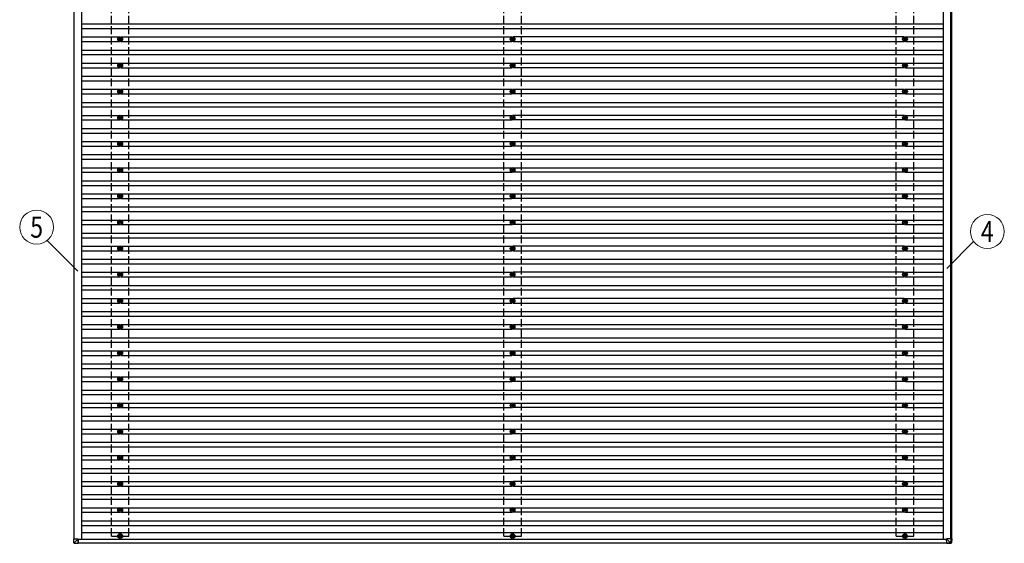
# Model space of a CAD drawing. Units: millimetres. Extents: x 0 to 37845, y 0 to 26730.
# Drawn here: x 13668 to 21195, y 7454 to 11458 of the extents above; entities that cross this region are included whole.
import ezdxf
from ezdxf.enums import TextEntityAlignment as Align

# ---------------------------------------------------------------- set-up
doc = ezdxf.new("R2010")
doc.units = ezdxf.units.MM
doc.linetypes.add('YHIDDEN_1', pattern=[4, 3, -1])
for name, color, linetype, lineweight in [('YKK_13', 4, 'Continuous', 30), ('YKK_A1', 4, 'Continuous', 30), ('YKK_D', 6, 'Continuous', 13)]:
    doc.layers.add(name, color=color, linetype=linetype, lineweight=lineweight)
doc.styles.add('text-b', font='extslim2.shx', dxfattribs={"width": 0.8, "bigfont": 'extfont2.shx'})

msp = doc.modelspace()

# ---------------------------------------------------------------- linework, layer by layer
at = {"layer": 'YKK_13'}
for p, q in [((14430.4, 11310.5), (14426, 11310.5)), ((14430.4, 11307), (14426, 11307)), ((14434.2, 11318.7), (14434.2, 11314.3)), ((14434.2, 11303.2), (14434.2, 11298.7)), ((14437.7, 11318.7), (14437.7, 11314.3)), ((14437.7, 11303.2), (14437.7, 11298.7)), ((14446, 11310.5), (14441.6, 11310.5)), ((14446, 11307), (14441.6, 11307)), ((17430.4, 11310.5), (17426, 11310.5)), ((17430.4, 11307), (17426, 11307)), ((17434.2, 11318.7), (17434.2, 11314.3)), ((17434.2, 11303.2), (17434.2, 11298.7)), ((17437.7, 11318.7), (17437.7, 11314.3)), ((17437.7, 11303.2), (17437.7, 11298.7)), ((17446, 11310.5), (17441.6, 11310.5)), ((17446, 11307), (17441.6, 11307)), ((20430.4, 11310.5), (20426, 11310.5)), ((20430.4, 11307), (20426, 11307)), ((20434.2, 11318.7), (20434.2, 11314.3)), ((20434.2, 11303.2), (20434.2, 11298.7)), ((20437.7, 11318.7), (20437.7, 11314.3)), ((20437.7, 11303.2), (20437.7, 11298.7)), ((20446, 11310.5), (20441.6, 11310.5)), ((20446, 11307), (20441.6, 11307)), ((14430.4, 11110.5), (14426, 11110.5)), ((14430.4, 11107), (14426, 11107)), ((14434.2, 11118.7), (14434.2, 11114.3)), ((14434.2, 11103.2), (14434.2, 11098.7)), ((14437.7, 11118.7), (14437.7, 11114.3)), ((14437.7, 11103.2), (14437.7, 11098.7)), ((14446, 11110.5), (14441.6, 11110.5)), ((14446, 11107), (14441.6, 11107)), ((17430.4, 11110.5), (17426, 11110.5)), ((17430.4, 11107), (17426, 11107)), ((17434.2, 11118.7), (17434.2, 11114.3)), ((17434.2, 11103.2), (17434.2, 11098.7)), ((17437.7, 11118.7), (17437.7, 11114.3)), ((17437.7, 11103.2), (17437.7, 11098.7)), ((17446, 11110.5), (17441.6, 11110.5)), ((17446, 11107), (17441.6, 11107)), ((20430.4, 11110.5), (20426, 11110.5)), ((20430.4, 11107), (20426, 11107)), ((20434.2, 11118.7), (20434.2, 11114.3)), ((20434.2, 11103.2), (20434.2, 11098.7)), ((20437.7, 11118.7), (20437.7, 11114.3)), ((20437.7, 11103.2), (20437.7, 11098.7)), ((20446, 11110.5), (20441.6, 11110.5)), ((20446, 11107), (20441.6, 11107)), ((14434.2, 10918.7), (14434.2, 10914.3)), ((14437.7, 10918.7), (14437.7, 10914.3)), ((17434.2, 10918.7), (17434.2, 10914.3)), ((17437.7, 10918.7), (17437.7, 10914.3)), ((20434.2, 10918.7), (20434.2, 10914.3)), ((20437.7, 10918.7), (20437.7, 10914.3)), ((14430.4, 10910.5), (14426, 10910.5)), ((14430.4, 10907), (14426, 10907)), ((14434.2, 10903.2), (14434.2, 10898.7)), ((14437.7, 10903.2), (14437.7, 10898.7)), ((14446, 10910.5), (14441.6, 10910.5)), ((14446, 10907), (14441.6, 10907)), ((17430.4, 10910.5), (17426, 10910.5)), ((17430.4, 10907), (17426, 10907)), ((17434.2, 10903.2), (17434.2, 10898.7)), ((17437.7, 10903.2), (17437.7, 10898.7)), ((17446, 10910.5), (17441.6, 10910.5)), ((17446, 10907), (17441.6, 10907)), ((20430.4, 10910.5), (20426, 10910.5)), ((20430.4, 10907), (20426, 10907)), ((20434.2, 10903.2), (20434.2, 10898.7)), ((20437.7, 10903.2), (20437.7, 10898.7)), ((20446, 10910.5), (20441.6, 10910.5)), ((20446, 10907), (20441.6, 10907)), ((14430.4, 10710.5), (14426, 10710.5)), ((14430.4, 10707), (14426, 10707)), ((14434.2, 10718.7), (14434.2, 10714.3)), ((14434.2, 10703.2), (14434.2, 10698.7)), ((14437.7, 10718.7), (14437.7, 10714.3)), ((14437.7, 10703.2), (14437.7, 10698.7)), ((14446, 10710.5), (14441.6, 10710.5)), ((14446, 10707), (14441.6, 10707)), ((17430.4, 10710.5), (17426, 10710.5)), ((17430.4, 10707), (17426, 10707)), ((17434.2, 10718.7), (17434.2, 10714.3)), ((17434.2, 10703.2), (17434.2, 10698.7)), ((17437.7, 10718.7), (17437.7, 10714.3)), ((17437.7, 10703.2), (17437.7, 10698.7)), ((17446, 10710.5), (17441.6, 10710.5)), ((17446, 10707), (17441.6, 10707)), ((20430.4, 10710.5), (20426, 10710.5)), ((20430.4, 10707), (20426, 10707)), ((20434.2, 10718.7), (20434.2, 10714.3)), ((20434.2, 10703.2), (20434.2, 10698.7)), ((20437.7, 10718.7), (20437.7, 10714.3)), ((20437.7, 10703.2), (20437.7, 10698.7)), ((20446, 10710.5), (20441.6, 10710.5)), ((20446, 10707), (20441.6, 10707)), ((14430.4, 10510.5), (14426, 10510.5)), ((14430.4, 10507), (14426, 10507)), ((14434.2, 10518.7), (14434.2, 10514.3)), ((14434.2, 10503.2), (14434.2, 10498.7)), ((14437.7, 10518.7), (14437.7, 10514.3)), ((14437.7, 10503.2), (14437.7, 10498.7)), ((14446, 10510.5), (14441.6, 10510.5)), ((14446, 10507), (14441.6, 10507)), ((17430.4, 10510.5), (17426, 10510.5)), ((17430.4, 10507), (17426, 10507)), ((17434.2, 10518.7), (17434.2, 10514.3)), ((17434.2, 10503.2), (17434.2, 10498.7)), ((17437.7, 10518.7), (17437.7, 10514.3)), ((17437.7, 10503.2), (17437.7, 10498.7)), ((17446, 10510.5), (17441.6, 10510.5)), ((17446, 10507), (17441.6, 10507)), ((20430.4, 10510.5), (20426, 10510.5)), ((20430.4, 10507), (20426, 10507)), ((20434.2, 10518.7), (20434.2, 10514.3)), ((20434.2, 10503.2), (20434.2, 10498.7)), ((20437.7, 10518.7), (20437.7, 10514.3)), ((20437.7, 10503.2), (20437.7, 10498.7)), ((20446, 10510.5), (20441.6, 10510.5)), ((20446, 10507), (20441.6, 10507)), ((14434.2, 10318.7), (14434.2, 10314.3)), ((14437.7, 10318.7), (14437.7, 10314.3)), ((17434.2, 10318.7), (17434.2, 10314.3)), ((17437.7, 10318.7), (17437.7, 10314.3)), ((20434.2, 10318.7), (20434.2, 10314.3)), ((20437.7, 10318.7), (20437.7, 10314.3)), ((14430.4, 10310.5), (14426, 10310.5)), ((14430.4, 10307), (14426, 10307)), ((14434.2, 10303.2), (14434.2, 10298.7)), ((14437.7, 10303.2), (14437.7, 10298.7)), ((14446, 10310.5), (14441.6, 10310.5)), ((14446, 10307), (14441.6, 10307)), ((17430.4, 10310.5), (17426, 10310.5)), ((17430.4, 10307), (17426, 10307)), ((17434.2, 10303.2), (17434.2, 10298.7)), ((17437.7, 10303.2), (17437.7, 10298.7)), ((17446, 10310.5), (17441.6, 10310.5)), ((17446, 10307), (17441.6, 10307)), ((20430.4, 10310.5), (20426, 10310.5)), ((20430.4, 10307), (20426, 10307)), ((20434.2, 10303.2), (20434.2, 10298.7)), ((20437.7, 10303.2), (20437.7, 10298.7)), ((20446, 10310.5), (20441.6, 10310.5)), ((20446, 10307), (20441.6, 10307)), ((14430.4, 10110.5), (14426, 10110.5)), ((14430.4, 10107), (14426, 10107)), ((14434.2, 10118.7), (14434.2, 10114.3)), ((14434.2, 10103.2), (14434.2, 10098.7)), ((14437.7, 10118.7), (14437.7, 10114.3)), ((14437.7, 10103.2), (14437.7, 10098.7)), ((14446, 10110.5), (14441.6, 10110.5)), ((14446, 10107), (14441.6, 10107)), ((17430.4, 10110.5), (17426, 10110.5)), ((17430.4, 10107), (17426, 10107)), ((17434.2, 10118.7), (17434.2, 10114.3)), ((17434.2, 10103.2), (17434.2, 10098.7)), ((17437.7, 10118.7), (17437.7, 10114.3)), ((17437.7, 10103.2), (17437.7, 10098.7)), ((17446, 10110.5), (17441.6, 10110.5)), ((17446, 10107), (17441.6, 10107)), ((20430.4, 10110.5), (20426, 10110.5)), ((20430.4, 10107), (20426, 10107)), ((20434.2, 10118.7), (20434.2, 10114.3)), ((20434.2, 10103.2), (20434.2, 10098.7)), ((20437.7, 10118.7), (20437.7, 10114.3)), ((20437.7, 10103.2), (20437.7, 10098.7)), ((20446, 10110.5), (20441.6, 10110.5)), ((20446, 10107), (20441.6, 10107)), ((14430.4, 9910.5), (14426, 9910.5)), ((14430.4, 9907), (14426, 9907)), ((14434.2, 9918.7), (14434.2, 9914.3)), ((14434.2, 9903.2), (14434.2, 9898.7)), ((14437.7, 9918.7), (14437.7, 9914.3)), ((14437.7, 9903.2), (14437.7, 9898.7)), ((14446, 9910.5), (14441.6, 9910.5)), ((14446, 9907), (14441.6, 9907)), ((17430.4, 9910.5), (17426, 9910.5)), ((17430.4, 9907), (17426, 9907)), ((17434.2, 9918.7), (17434.2, 9914.3)), ((17434.2, 9903.2), (17434.2, 9898.7)), ((17437.7, 9918.7), (17437.7, 9914.3)), ((17437.7, 9903.2), (17437.7, 9898.7)), ((17446, 9910.5), (17441.6, 9910.5)), ((17446, 9907), (17441.6, 9907)), ((20430.4, 9910.5), (20426, 9910.5)), ((20430.4, 9907), (20426, 9907)), ((20434.2, 9918.7), (20434.2, 9914.3)), ((20434.2, 9903.2), (20434.2, 9898.7)), ((20437.7, 9918.7), (20437.7, 9914.3)), ((20437.7, 9903.2), (20437.7, 9898.7)), ((20446, 9910.5), (20441.6, 9910.5)), ((20446, 9907), (20441.6, 9907)), ((14434.2, 9718.7), (14434.2, 9714.3)), ((14437.7, 9718.7), (14437.7, 9714.3)), ((17434.2, 9718.7), (17434.2, 9714.3)), ((17437.7, 9718.7), (17437.7, 9714.3)), ((20434.2, 9718.7), (20434.2, 9714.3)), ((20437.7, 9718.7), (20437.7, 9714.3)), ((14430.4, 9710.5), (14426, 9710.5)), ((14430.4, 9707), (14426, 9707)), ((14434.2, 9703.2), (14434.2, 9698.7)), ((14437.7, 9703.2), (14437.7, 9698.7)), ((14446, 9710.5), (14441.6, 9710.5)), ((14446, 9707), (14441.6, 9707)), ((17430.4, 9710.5), (17426, 9710.5)), ((17430.4, 9707), (17426, 9707)), ((17434.2, 9703.2), (17434.2, 9698.7)), ((17437.7, 9703.2), (17437.7, 9698.7)), ((17446, 9710.5), (17441.6, 9710.5)), ((17446, 9707), (17441.6, 9707)), ((20430.4, 9710.5), (20426, 9710.5)), ((20430.4, 9707), (20426, 9707)), ((20434.2, 9703.2), (20434.2, 9698.7)), ((20437.7, 9703.2), (20437.7, 9698.7)), ((20446, 9710.5), (20441.6, 9710.5)), ((20446, 9707), (20441.6, 9707)), ((14430.4, 9510.5), (14426, 9510.5)), ((14430.4, 9507), (14426, 9507)), ((14434.2, 9518.7), (14434.2, 9514.3)), ((14434.2, 9503.2), (14434.2, 9498.7)), ((14437.7, 9518.7), (14437.7, 9514.3)), ((14437.7, 9503.2), (14437.7, 9498.7)), ((14446, 9510.5), (14441.6, 9510.5)), ((14446, 9507), (14441.6, 9507)), ((17430.4, 9510.5), (17426, 9510.5)), ((17430.4, 9507), (17426, 9507)), ((17434.2, 9518.7), (17434.2, 9514.3)), ((17434.2, 9503.2), (17434.2, 9498.7)), ((17437.7, 9518.7), (17437.7, 9514.3)), ((17437.7, 9503.2), (17437.7, 9498.7)), ((17446, 9510.5), (17441.6, 9510.5)), ((17446, 9507), (17441.6, 9507)), ((20430.4, 9510.5), (20426, 9510.5)), ((20430.4, 9507), (20426, 9507)), ((20434.2, 9518.7), (20434.2, 9514.3)), ((20434.2, 9503.2), (20434.2, 9498.7)), ((20437.7, 9518.7), (20437.7, 9514.3)), ((20437.7, 9503.2), (20437.7, 9498.7)), ((20446, 9510.5), (20441.6, 9510.5)), ((20446, 9507), (20441.6, 9507)), ((14430.4, 9310.5), (14426, 9310.5)), ((14430.4, 9307), (14426, 9307)), ((14434.2, 9318.7), (14434.2, 9314.3)), ((14434.2, 9303.2), (14434.2, 9298.7)), ((14437.7, 9318.7), (14437.7, 9314.3)), ((14437.7, 9303.2), (14437.7, 9298.7)), ((14446, 9310.5), (14441.6, 9310.5)), ((14446, 9307), (14441.6, 9307)), ((17430.4, 9310.5), (17426, 9310.5)), ((17430.4, 9307), (17426, 9307)), ((17434.2, 9318.7), (17434.2, 9314.3)), ((17434.2, 9303.2), (17434.2, 9298.7)), ((17437.7, 9318.7), (17437.7, 9314.3)), ((17437.7, 9303.2), (17437.7, 9298.7)), ((17446, 9310.5), (17441.6, 9310.5)), ((17446, 9307), (17441.6, 9307)), ((20430.4, 9310.5), (20426, 9310.5)), ((20430.4, 9307), (20426, 9307)), ((20434.2, 9318.7), (20434.2, 9314.3)), ((20434.2, 9303.2), (20434.2, 9298.7)), ((20437.7, 9318.7), (20437.7, 9314.3)), ((20437.7, 9303.2), (20437.7, 9298.7)), ((20446, 9310.5), (20441.6, 9310.5)), ((20446, 9307), (20441.6, 9307)), ((14430.4, 9110.5), (14426, 9110.5)), ((14434.2, 9118.7), (14434.2, 9114.3)), ((14437.7, 9118.7), (14437.7, 9114.3)), ((14446, 9110.5), (14441.6, 9110.5)), ((17430.4, 9110.5), (17426, 9110.5)), ((17434.2, 9118.7), (17434.2, 9114.3)), ((17437.7, 9118.7), (17437.7, 9114.3)), ((17446, 9110.5), (17441.6, 9110.5)), ((20430.4, 9110.5), (20426, 9110.5)), ((20434.2, 9118.7), (20434.2, 9114.3)), ((20437.7, 9118.7), (20437.7, 9114.3)), ((20446, 9110.5), (20441.6, 9110.5)), ((14430.4, 9107), (14426, 9107)), ((14434.2, 9103.2), (14434.2, 9098.7)), ((14437.7, 9103.2), (14437.7, 9098.7)), ((14446, 9107), (14441.6, 9107)), ((17430.4, 9107), (17426, 9107)), ((17434.2, 9103.2), (17434.2, 9098.7)), ((17437.7, 9103.2), (17437.7, 9098.7)), ((17446, 9107), (17441.6, 9107)), ((20430.4, 9107), (20426, 9107)), ((20434.2, 9103.2), (20434.2, 9098.7)), ((20437.7, 9103.2), (20437.7, 9098.7)), ((20446, 9107), (20441.6, 9107)), ((14430.4, 8910.5), (14426, 8910.5)), ((14430.4, 8907), (14426, 8907)), ((14434.2, 8918.7), (14434.2, 8914.3)), ((14434.2, 8903.2), (14434.2, 8898.7)), ((14437.7, 8918.7), (14437.7, 8914.3)), ((14437.7, 8903.2), (14437.7, 8898.7)), ((14446, 8910.5), (14441.6, 8910.5)), ((14446, 8907), (14441.6, 8907)), ((17430.4, 8910.5), (17426, 8910.5)), ((17430.4, 8907), (17426, 8907)), ((17434.2, 8918.7), (17434.2, 8914.3)), ((17434.2, 8903.2), (17434.2, 8898.7)), ((17437.7, 8918.7), (17437.7, 8914.3)), ((17437.7, 8903.2), (17437.7, 8898.7)), ((17446, 8910.5), (17441.6, 8910.5)), ((17446, 8907), (17441.6, 8907)), ((20430.4, 8910.5), (20426, 8910.5)), ((20430.4, 8907), (20426, 8907)), ((20434.2, 8918.7), (20434.2, 8914.3)), ((20434.2, 8903.2), (20434.2, 8898.7)), ((20437.7, 8918.7), (20437.7, 8914.3)), ((20437.7, 8903.2), (20437.7, 8898.7)), ((20446, 8910.5), (20441.6, 8910.5)), ((20446, 8907), (20441.6, 8907)), ((14430.4, 8710.5), (14426, 8710.5)), ((14430.4, 8707), (14426, 8707)), ((14434.2, 8718.7), (14434.2, 8714.3)), ((14434.2, 8703.2), (14434.2, 8698.7)), ((14437.7, 8718.7), (14437.7, 8714.3)), ((14437.7, 8703.2), (14437.7, 8698.7)), ((14446, 8710.5), (14441.6, 8710.5)), ((14446, 8707), (14441.6, 8707)), ((17430.4, 8710.5), (17426, 8710.5)), ((17430.4, 8707), (17426, 8707)), ((17434.2, 8718.7), (17434.2, 8714.3)), ((17434.2, 8703.2), (17434.2, 8698.7)), ((17437.7, 8718.7), (17437.7, 8714.3)), ((17437.7, 8703.2), (17437.7, 8698.7)), ((17446, 8710.5), (17441.6, 8710.5)), ((17446, 8707), (17441.6, 8707)), ((20430.4, 8710.5), (20426, 8710.5)), ((20430.4, 8707), (20426, 8707)), ((20434.2, 8718.7), (20434.2, 8714.3)), ((20434.2, 8703.2), (20434.2, 8698.7)), ((20437.7, 8718.7), (20437.7, 8714.3)), ((20437.7, 8703.2), (20437.7, 8698.7)), ((20446, 8710.5), (20441.6, 8710.5)), ((20446, 8707), (20441.6, 8707)), ((14430.4, 8510.5), (14426, 8510.5)), ((14430.4, 8507), (14426, 8507)), ((14434.2, 8518.7), (14434.2, 8514.3)), ((14437.7, 8518.7), (14437.7, 8514.3)), ((14446, 8510.5), (14441.6, 8510.5)), ((14446, 8507), (14441.6, 8507)), ((17430.4, 8510.5), (17426, 8510.5)), ((17430.4, 8507), (17426, 8507)), ((17434.2, 8518.7), (17434.2, 8514.3)), ((17437.7, 8518.7), (17437.7, 8514.3)), ((17446, 8510.5), (17441.6, 8510.5)), ((17446, 8507), (17441.6, 8507)), ((20430.4, 8510.5), (20426, 8510.5)), ((20430.4, 8507), (20426, 8507)), ((20434.2, 8518.7), (20434.2, 8514.3)), ((20437.7, 8518.7), (20437.7, 8514.3)), ((20446, 8510.5), (20441.6, 8510.5)), ((20446, 8507), (20441.6, 8507)), ((14434.2, 8503.2), (14434.2, 8498.7)), ((14437.7, 8503.2), (14437.7, 8498.7)), ((17434.2, 8503.2), (17434.2, 8498.7)), ((17437.7, 8503.2), (17437.7, 8498.7)), ((20434.2, 8503.2), (20434.2, 8498.7)), ((20437.7, 8503.2), (20437.7, 8498.7)), ((14430.4, 8310.5), (14426, 8310.5)), ((14430.4, 8307), (14426, 8307)), ((14434.2, 8318.7), (14434.2, 8314.3)), ((14434.2, 8303.2), (14434.2, 8298.7)), ((14437.7, 8318.7), (14437.7, 8314.3)), ((14437.7, 8303.2), (14437.7, 8298.7)), ((14446, 8310.5), (14441.6, 8310.5)), ((14446, 8307), (14441.6, 8307)), ((17430.4, 8310.5), (17426, 8310.5)), ((17430.4, 8307), (17426, 8307)), ((17434.2, 8318.7), (17434.2, 8314.3)), ((17434.2, 8303.2), (17434.2, 8298.7)), ((17437.7, 8318.7), (17437.7, 8314.3)), ((17437.7, 8303.2), (17437.7, 8298.7)), ((17446, 8310.5), (17441.6, 8310.5)), ((17446, 8307), (17441.6, 8307)), ((20430.4, 8310.5), (20426, 8310.5)), ((20430.4, 8307), (20426, 8307)), ((20434.2, 8318.7), (20434.2, 8314.3)), ((20434.2, 8303.2), (20434.2, 8298.7)), ((20437.7, 8318.7), (20437.7, 8314.3)), ((20437.7, 8303.2), (20437.7, 8298.7)), ((20446, 8310.5), (20441.6, 8310.5)), ((20446, 8307), (20441.6, 8307)), ((14430.4, 8110.5), (14426, 8110.5)), ((14430.4, 8107), (14426, 8107)), ((14434.2, 8118.7), (14434.2, 8114.3)), ((14434.2, 8103.2), (14434.2, 8098.7)), ((14437.7, 8118.7), (14437.7, 8114.3)), ((14437.7, 8103.2), (14437.7, 8098.7)), ((14446, 8110.5), (14441.6, 8110.5)), ((14446, 8107), (14441.6, 8107)), ((17430.4, 8110.5), (17426, 8110.5)), ((17430.4, 8107), (17426, 8107)), ((17434.2, 8118.7), (17434.2, 8114.3)), ((17434.2, 8103.2), (17434.2, 8098.7)), ((17437.7, 8118.7), (17437.7, 8114.3)), ((17437.7, 8103.2), (17437.7, 8098.7)), ((17446, 8110.5), (17441.6, 8110.5)), ((17446, 8107), (17441.6, 8107)), ((20430.4, 8110.5), (20426, 8110.5)), ((20430.4, 8107), (20426, 8107)), ((20434.2, 8118.7), (20434.2, 8114.3)), ((20434.2, 8103.2), (20434.2, 8098.7)), ((20437.7, 8118.7), (20437.7, 8114.3)), ((20437.7, 8103.2), (20437.7, 8098.7)), ((20446, 8110.5), (20441.6, 8110.5)), ((20446, 8107), (20441.6, 8107)), ((14430.4, 7910.5), (14426, 7910.5)), ((14430.4, 7907), (14426, 7907)), ((14434.2, 7918.7), (14434.2, 7914.3)), ((14437.7, 7918.7), (14437.7, 7914.3)), ((14446, 7910.5), (14441.6, 7910.5)), ((14446, 7907), (14441.6, 7907)), ((17430.4, 7910.5), (17426, 7910.5)), ((17430.4, 7907), (17426, 7907)), ((17434.2, 7918.7), (17434.2, 7914.3)), ((17437.7, 7918.7), (17437.7, 7914.3)), ((17446, 7910.5), (17441.6, 7910.5)), ((17446, 7907), (17441.6, 7907)), ((20430.4, 7910.5), (20426, 7910.5)), ((20430.4, 7907), (20426, 7907)), ((20434.2, 7918.7), (20434.2, 7914.3)), ((20437.7, 7918.7), (20437.7, 7914.3)), ((20446, 7910.5), (20441.6, 7910.5)), ((20446, 7907), (20441.6, 7907)), ((14434.2, 7903.2), (14434.2, 7898.7)), ((14437.7, 7903.2), (14437.7, 7898.7)), ((17434.2, 7903.2), (17434.2, 7898.7)), ((17437.7, 7903.2), (17437.7, 7898.7)), ((20434.2, 7903.2), (20434.2, 7898.7)), ((20437.7, 7903.2), (20437.7, 7898.7)), ((14430.4, 7710.5), (14426, 7710.5)), ((14430.4, 7707), (14426, 7707)), ((14434.2, 7718.7), (14434.2, 7714.3)), ((14434.2, 7703.2), (14434.2, 7698.7)), ((14437.7, 7718.7), (14437.7, 7714.3)), ((14437.7, 7703.2), (14437.7, 7698.7)), ((14446, 7710.5), (14441.6, 7710.5)), ((14446, 7707), (14441.6, 7707)), ((17430.4, 7710.5), (17426, 7710.5)), ((17430.4, 7707), (17426, 7707)), ((17434.2, 7718.7), (17434.2, 7714.3)), ((17434.2, 7703.2), (17434.2, 7698.7)), ((17437.7, 7718.7), (17437.7, 7714.3)), ((17437.7, 7703.2), (17437.7, 7698.7)), ((17446, 7710.5), (17441.6, 7710.5)), ((17446, 7707), (17441.6, 7707)), ((20430.4, 7710.5), (20426, 7710.5)), ((20430.4, 7707), (20426, 7707)), ((20434.2, 7718.7), (20434.2, 7714.3)), ((20434.2, 7703.2), (20434.2, 7698.7)), ((20437.7, 7718.7), (20437.7, 7714.3)), ((20437.7, 7703.2), (20437.7, 7698.7)), ((20446, 7710.5), (20441.6, 7710.5)), ((20446, 7707), (20441.6, 7707)), ((14082.3, 7457.5), (14080.4, 7488)), ((14082.3, 7488), (14080.4, 7488)), ((14082.3, 7488), (14114.6, 7488)), ((14114.6, 7488), (14084.2, 7457.6)), ((14084.2, 7455.6), (14114.7, 7453.7)), ((14114.6, 7488), (14114.7, 7488)), ((14114.6, 7455.6), (14114.6, 7488)), ((14114.7, 7488), (14114.7, 7456.7)), ((14119.6, 7457), (14114.7, 7457)), ((14114.7, 7456.4), (14116, 7456.4)), ((14114.7, 7456.2), (14119.5, 7456.2)), ((14119.5, 7453.7), (14114.7, 7453.7)), ((14116, 7456.4), (14116, 7457)), ((14116, 7457), (14116, 7456.4)), ((14116, 7456.5), (14119.5, 7456.2)), ((14116, 7456.4), (14116, 7456.4)), ((14119.5, 7457), (14119.5, 7456.7)), ((14119.6, 7454.7), (14119.6, 7457)), ((14430.4, 7510.5), (14426, 7510.5)), ((14430.4, 7507), (14426, 7507)), ((14434.2, 7518.7), (14434.2, 7514.3)), ((14434.2, 7503.2), (14434.2, 7498.7)), ((14437.7, 7518.7), (14437.7, 7514.3)), ((14437.7, 7503.2), (14437.7, 7498.7)), ((14446, 7510.5), (14441.6, 7510.5)), ((14446, 7507), (14441.6, 7507)), ((17430.4, 7510.5), (17426, 7510.5)), ((17430.4, 7507), (17426, 7507)), ((17434.2, 7518.7), (17434.2, 7514.3)), ((17434.2, 7503.2), (17434.2, 7498.7)), ((17437.7, 7518.7), (17437.7, 7514.3)), ((17437.7, 7503.2), (17437.7, 7498.7)), ((17446, 7510.5), (17441.6, 7510.5)), ((17446, 7507), (17441.6, 7507)), ((20430.4, 7510.5), (20426, 7510.5)), ((20430.4, 7507), (20426, 7507)), ((20434.2, 7518.7), (20434.2, 7514.3)), ((20434.2, 7503.2), (20434.2, 7498.7)), ((20437.7, 7518.7), (20437.7, 7514.3)), ((20437.7, 7503.2), (20437.7, 7498.7)), ((20446, 7510.5), (20441.6, 7510.5)), ((20446, 7507), (20441.6, 7507)), ((20754.7, 7488), (20785.2, 7457.6)), ((20787.2, 7488), (20754.7, 7488)), ((20754.8, 7455.6), (20754.7, 7488)), ((20785.2, 7457.5), (20754.8, 7455.6)), ((20754.8, 7453.7), (20785.4, 7455.6)), ((20759.7, 7453.7), (20754.8, 7453.7)), ((20790.1, 7455.6), (20759.7, 7453.7)), ((20785.2, 7457.6), (20785.2, 7457.5)), ((20787.2, 7488), (20785.3, 7457.6)), ((20785.4, 7455.6), (20790.1, 7455.6)), ((20789.1, 7488), (20787.2, 7488)), ((20787.3, 7457.5), (20789.1, 7488)), ((20792, 7457.5), (20787.3, 7457.5)), ((20793.9, 7488), (20789.1, 7488)), ((20793.9, 7488), (20792, 7457.5)), ((20793.9, 7488), (20792, 7457.5)), ((20792, 7457.5), (20792, 7457.5))]:
    msp.add_line(p, q, dxfattribs=at)
for centre, radius in [((14436, 11308.7), 18.3), ((14436, 11308.7), 10.2), ((14436, 11308.7), 5.85), ((14436, 11308.7), 5.25), ((17436, 11308.7), 18.3), ((17436, 11308.7), 10.2), ((17436, 11308.7), 5.85), ((17436, 11308.7), 5.25), ((20436, 11308.7), 18.3), ((20436, 11308.7), 10.2), ((20436, 11308.7), 5.85), ((20436, 11308.7), 5.25), ((14436, 11108.7), 18.3), ((14436, 11108.7), 10.2), ((14436, 11108.7), 5.85), ((14436, 11108.7), 5.25), ((17436, 11108.7), 18.3), ((17436, 11108.7), 10.2), ((17436, 11108.7), 5.85), ((17436, 11108.7), 5.25), ((20436, 11108.7), 18.3), ((20436, 11108.7), 10.2), ((20436, 11108.7), 5.85), ((20436, 11108.7), 5.25), ((14436, 10908.7), 18.3), ((14436, 10908.7), 10.2), ((17436, 10908.7), 18.3), ((17436, 10908.7), 10.2), ((20436, 10908.7), 18.3), ((20436, 10908.7), 10.2), ((14436, 10908.7), 5.85), ((14436, 10908.7), 5.25), ((17436, 10908.7), 5.85), ((17436, 10908.7), 5.25), ((20436, 10908.7), 5.85), ((20436, 10908.7), 5.25), ((14436, 10708.7), 18.3), ((14436, 10708.7), 10.2), ((14436, 10708.7), 5.85), ((14436, 10708.7), 5.25), ((17436, 10708.7), 18.3), ((17436, 10708.7), 10.2), ((17436, 10708.7), 5.85), ((17436, 10708.7), 5.25), ((20436, 10708.7), 18.3), ((20436, 10708.7), 10.2), ((20436, 10708.7), 5.85), ((20436, 10708.7), 5.25), ((14436, 10508.7), 18.3), ((14436, 10508.7), 10.2), ((14436, 10508.7), 5.85), ((14436, 10508.7), 5.25), ((17436, 10508.7), 18.3), ((17436, 10508.7), 10.2), ((17436, 10508.7), 5.85), ((17436, 10508.7), 5.25), ((20436, 10508.7), 18.3), ((20436, 10508.7), 10.2), ((20436, 10508.7), 5.85), ((20436, 10508.7), 5.25), ((14436, 10308.7), 18.3), ((14436, 10308.7), 10.2), ((14436, 10308.7), 5.85), ((14436, 10308.7), 5.25), ((17436, 10308.7), 18.3), ((17436, 10308.7), 10.2), ((17436, 10308.7), 5.85), ((17436, 10308.7), 5.25), ((20436, 10308.7), 18.3), ((20436, 10308.7), 10.2), ((20436, 10308.7), 5.85), ((20436, 10308.7), 5.25), ((14436, 10108.7), 18.3), ((14436, 10108.7), 10.2), ((14436, 10108.7), 5.85), ((14436, 10108.7), 5.25), ((17436, 10108.7), 18.3), ((17436, 10108.7), 10.2), ((17436, 10108.7), 5.85), ((17436, 10108.7), 5.25), ((20436, 10108.7), 18.3), ((20436, 10108.7), 10.2), ((20436, 10108.7), 5.85), ((20436, 10108.7), 5.25), ((14436, 9908.7), 18.3), ((14436, 9908.7), 10.2), ((14436, 9908.7), 5.85), ((14436, 9908.7), 5.25), ((17436, 9908.7), 18.3), ((17436, 9908.7), 10.2), ((17436, 9908.7), 5.85), ((17436, 9908.7), 5.25), ((20436, 9908.7), 18.3), ((20436, 9908.7), 10.2), ((20436, 9908.7), 5.85), ((20436, 9908.7), 5.25), ((14436, 9708.7), 18.3), ((14436, 9708.7), 10.2), ((14436, 9708.7), 5.85), ((14436, 9708.7), 5.25), ((17436, 9708.7), 18.3), ((17436, 9708.7), 10.2), ((17436, 9708.7), 5.85), ((17436, 9708.7), 5.25), ((20436, 9708.7), 18.3), ((20436, 9708.7), 10.2), ((20436, 9708.7), 5.85), ((20436, 9708.7), 5.25), ((14436, 9508.7), 18.3), ((14436, 9508.7), 10.2), ((14436, 9508.7), 5.85), ((14436, 9508.7), 5.25), ((17436, 9508.7), 18.3), ((17436, 9508.7), 10.2), ((17436, 9508.7), 5.85), ((17436, 9508.7), 5.25), ((20436, 9508.7), 18.3), ((20436, 9508.7), 10.2), ((20436, 9508.7), 5.85), ((20436, 9508.7), 5.25), ((14436, 9308.7), 18.3), ((14436, 9308.7), 10.2), ((14436, 9308.7), 5.85), ((14436, 9308.7), 5.25), ((17436, 9308.7), 18.3), ((17436, 9308.7), 10.2), ((17436, 9308.7), 5.85), ((17436, 9308.7), 5.25), ((20436, 9308.7), 18.3), ((20436, 9308.7), 10.2), ((20436, 9308.7), 5.85), ((20436, 9308.7), 5.25), ((14436, 9108.7), 18.3), ((14436, 9108.7), 10.2), ((14436, 9108.7), 5.85), ((14436, 9108.7), 5.25), ((17436, 9108.7), 18.3), ((17436, 9108.7), 10.2), ((17436, 9108.7), 5.85), ((17436, 9108.7), 5.25), ((20436, 9108.7), 18.3), ((20436, 9108.7), 10.2), ((20436, 9108.7), 5.85), ((20436, 9108.7), 5.25), ((14436, 8908.7), 18.3), ((14436, 8908.7), 10.2), ((14436, 8908.7), 5.85), ((14436, 8908.7), 5.25), ((17436, 8908.7), 18.3), ((17436, 8908.7), 10.2), ((17436, 8908.7), 5.85), ((17436, 8908.7), 5.25), ((20436, 8908.7), 18.3), ((20436, 8908.7), 10.2), ((20436, 8908.7), 5.85), ((20436, 8908.7), 5.25), ((14436, 8708.7), 18.3), ((14436, 8708.7), 10.2), ((14436, 8708.7), 5.85), ((14436, 8708.7), 5.25), ((17436, 8708.7), 18.3), ((17436, 8708.7), 10.2), ((17436, 8708.7), 5.85), ((17436, 8708.7), 5.25), ((20436, 8708.7), 18.3), ((20436, 8708.7), 10.2), ((20436, 8708.7), 5.85), ((20436, 8708.7), 5.25), ((14436, 8508.7), 18.3), ((14436, 8508.7), 10.2), ((14436, 8508.7), 5.85), ((14436, 8508.7), 5.25), ((17436, 8508.7), 18.3), ((17436, 8508.7), 10.2), ((17436, 8508.7), 5.85), ((17436, 8508.7), 5.25), ((20436, 8508.7), 18.3), ((20436, 8508.7), 10.2), ((20436, 8508.7), 5.85), ((20436, 8508.7), 5.25), ((14436, 8308.7), 18.3), ((14436, 8308.7), 10.2), ((14436, 8308.7), 5.85), ((14436, 8308.7), 5.25), ((17436, 8308.7), 18.3), ((17436, 8308.7), 10.2), ((17436, 8308.7), 5.85), ((17436, 8308.7), 5.25), ((20436, 8308.7), 18.3), ((20436, 8308.7), 10.2), ((20436, 8308.7), 5.85), ((20436, 8308.7), 5.25), ((14436, 8108.7), 18.3), ((14436, 8108.7), 10.2), ((14436, 8108.7), 5.85), ((14436, 8108.7), 5.25), ((17436, 8108.7), 18.3), ((17436, 8108.7), 10.2), ((17436, 8108.7), 5.85), ((17436, 8108.7), 5.25), ((20436, 8108.7), 18.3), ((20436, 8108.7), 10.2), ((20436, 8108.7), 5.85), ((20436, 8108.7), 5.25), ((14436, 7908.7), 18.3), ((14436, 7908.7), 10.2), ((14436, 7908.7), 5.85), ((14436, 7908.7), 5.25), ((17436, 7908.7), 18.3), ((17436, 7908.7), 10.2), ((17436, 7908.7), 5.85), ((17436, 7908.7), 5.25), ((20436, 7908.7), 18.3), ((20436, 7908.7), 10.2), ((20436, 7908.7), 5.85), ((20436, 7908.7), 5.25), ((14436, 7708.7), 18.3), ((14436, 7708.7), 10.2), ((14436, 7708.7), 5.85), ((14436, 7708.7), 5.25), ((17436, 7708.7), 18.3), ((17436, 7708.7), 10.2), ((17436, 7708.7), 5.85), ((17436, 7708.7), 5.25), ((20436, 7708.7), 18.3), ((20436, 7708.7), 10.2), ((20436, 7708.7), 5.85), ((20436, 7708.7), 5.25), ((14436, 7508.7), 18.3), ((14436, 7508.7), 10.2), ((14436, 7508.7), 5.85), ((14436, 7508.7), 5.25), ((17436, 7508.7), 18.3), ((17436, 7508.7), 10.2), ((17436, 7508.7), 5.85), ((17436, 7508.7), 5.25), ((20436, 7508.7), 18.3), ((20436, 7508.7), 10.2), ((20436, 7508.7), 5.85), ((20436, 7508.7), 5.25)]:
    msp.add_circle(centre, radius, dxfattribs=at)
for centre, radius, start, end in [((14084.3, 7457.6), 2, 183.49196, 266.49194), ((20786.3, 7467.9), 10.4, 263.83817, 275.19336), ((20798.1, 7457.8), 12.9, 181.47423, 189.91321), ((20785.3, 7457.6), 2, 273.51593, 356.51592)]:
    msp.add_arc(centre, radius, start, end, dxfattribs=at)
at = {"layer": 'YKK_13', "extrusion": (0, 0, -1)}
for centre, major_axis, ratio, start_param, end_param in [((14084.3, 7457.6), (-0.12, -2), 0.057795, 6.281146, 7.799681), ((14120.2, 7455.4), (36.1, -2.1), 0.055302, 3.141582, 3.190649), ((14114.7, 7455.7), (0, -2), 0.033268, 0, 1.518534), ((14114.7, 7488), (0.001, -0.707), 0.023584, 1.533801, 1.570817), ((14114.7, 7456.7), (0, -0.501), 0.033268, 0, 1.518534), ((14119.5, 7456.7), (0, -0.501), 0.033322, 4.778371, 6.283189), ((14119.5, 7454.7), (0, -1), 0.033322, 4.778371, 6.283189), ((20754.8, 7455.8), (0, -2), 0.033268, 0, 1.518534), ((20787.4, 7493.6), (-2.1, -36.1), 0.055348, 0.000082, 0.049149), ((20785.3, 7457.6), (2, -0.12), 0.02656, 0.033298, 1.551832), ((20790, 7457.6), (-0.56, -1.92), 0.998105, 4.489873, 5.938497)]:
    msp.add_ellipse(centre, major_axis=major_axis, ratio=ratio, start_param=start_param, end_param=end_param, dxfattribs=at)
at = {"layer": 'YKK_A1'}
for p, q in [((14082.3, 15330.3), (14082.3, 7488)), ((14139.4, 15331.7), (14139.4, 7485.7)), ((20728.2, 15331.7), (20728.2, 7485.7)), ((20787, 7488), (20787, 15330.3)), ((20791.6, 15330.3), (20791.6, 7488)), ((14139.4, 11426.2), (20728.2, 11426.2)), ((14139.4, 11391.2), (20728.2, 11391.2)), ((14139.4, 11326.2), (14430.8, 11326.2)), ((14441.2, 11326.2), (17430.8, 11326.2)), ((20430.8, 11326.2), (17441.2, 11326.2)), ((20441.2, 11326.2), (20728.2, 11326.2)), ((14139.4, 11291.2), (14430.8, 11291.2)), ((14139.4, 11226.2), (20728.2, 11226.2)), ((14441.2, 11291.2), (17430.8, 11291.2)), ((17441.2, 11291.2), (20430.8, 11291.2)), ((20441.2, 11291.2), (20728.2, 11291.2)), ((14139.4, 11191.2), (20728.2, 11191.2)), ((14139.4, 11126.2), (14430.8, 11126.2)), ((14139.4, 11091.2), (14430.8, 11091.2)), ((14441.2, 11126.2), (17430.8, 11126.2)), ((14441.2, 11091.2), (17430.8, 11091.2)), ((17441.2, 11126.2), (20430.8, 11126.2)), ((20430.8, 11091.2), (17441.2, 11091.2)), ((20441.2, 11126.2), (20728.2, 11126.2)), ((20441.2, 11091.2), (20728.2, 11091.2)), ((14139.4, 11026.2), (20728.2, 11026.2)), ((14139.4, 10991.2), (20728.2, 10991.2)), ((14139.4, 10926.2), (14430.8, 10926.2)), ((14441.2, 10926.2), (17430.8, 10926.2)), ((17441.2, 10926.2), (20430.8, 10926.2)), ((20441.2, 10926.2), (20728.2, 10926.2)), ((14139.4, 10891.2), (14430.8, 10891.2)), ((14441.2, 10891.2), (17430.8, 10891.2)), ((20430.8, 10891.2), (17441.2, 10891.2)), ((20441.2, 10891.2), (20728.2, 10891.2)), ((14139.4, 10826.2), (20728.2, 10826.2)), ((14139.4, 10791.2), (20728.2, 10791.2)), ((14139.4, 10726.2), (14430.8, 10726.2)), ((14139.4, 10691.2), (14430.8, 10691.2)), ((14441.2, 10726.2), (17430.8, 10726.2)), ((14441.2, 10691.2), (17430.8, 10691.2)), ((20430.8, 10726.2), (17441.2, 10726.2)), ((20430.8, 10691.2), (17441.2, 10691.2)), ((20441.2, 10726.2), (20728.2, 10726.2)), ((20441.2, 10691.2), (20728.2, 10691.2)), ((14139.4, 10626.2), (20728.2, 10626.2)), ((14139.4, 10591.2), (20728.2, 10591.2)), ((14139.4, 10526.2), (14430.8, 10526.2)), ((14139.4, 10491.2), (14430.8, 10491.2)), ((14441.2, 10526.2), (17430.8, 10526.2)), ((14441.2, 10491.2), (17430.8, 10491.2)), ((17441.2, 10526.2), (20430.8, 10526.2)), ((20430.8, 10491.2), (17441.2, 10491.2)), ((20441.2, 10526.2), (20728.2, 10526.2)), ((20441.2, 10491.2), (20728.2, 10491.2)), ((14139.4, 10426.2), (20728.2, 10426.2)), ((14139.4, 10391.2), (20728.2, 10391.2)), ((14139.4, 10326.2), (14430.8, 10326.2)), ((14441.2, 10326.2), (17430.8, 10326.2)), ((17441.2, 10326.2), (20430.8, 10326.2)), ((20441.2, 10326.2), (20728.2, 10326.2)), ((14139.4, 10291.2), (14430.8, 10291.2)), ((14441.2, 10291.2), (17430.8, 10291.2)), ((20430.8, 10291.2), (17441.2, 10291.2)), ((20441.2, 10291.2), (20728.2, 10291.2)), ((14139.4, 10226.2), (20728.2, 10226.2)), ((14139.4, 10191.2), (20728.2, 10191.2)), ((14139.4, 10126.2), (14430.8, 10126.2)), ((14139.4, 10091.2), (14430.8, 10091.2)), ((14441.2, 10126.2), (17430.8, 10126.2)), ((14441.2, 10091.2), (17430.8, 10091.2)), ((17441.2, 10126.2), (20430.8, 10126.2)), ((20430.8, 10091.2), (17441.2, 10091.2)), ((20441.2, 10126.2), (20728.2, 10126.2)), ((20441.2, 10091.2), (20728.2, 10091.2)), ((14139.4, 10026.2), (20728.2, 10026.2)), ((14139.4, 9991.2), (20728.2, 9991.2)), ((14139.4, 9926.2), (14430.8, 9926.2)), ((14139.4, 9891.2), (14430.8, 9891.2)), ((14441.2, 9926.2), (17430.8, 9926.2)), ((14441.2, 9891.2), (17430.8, 9891.2)), ((17441.2, 9926.2), (20430.8, 9926.2)), ((20430.8, 9891.2), (17441.2, 9891.2)), ((20441.2, 9926.2), (20728.2, 9926.2)), ((20441.2, 9891.2), (20728.2, 9891.2)), ((14139.4, 9826.2), (20728.2, 9826.2)), ((14139.4, 9791.2), (20728.2, 9791.2)), ((14139.4, 9726.2), (14430.8, 9726.2)), ((14441.2, 9726.2), (17430.8, 9726.2)), ((20430.8, 9726.2), (17441.2, 9726.2)), ((20441.2, 9726.2), (20728.2, 9726.2)), ((14139.4, 9691.2), (14430.8, 9691.2)), ((14441.2, 9691.2), (17430.8, 9691.2)), ((17441.2, 9691.2), (20430.8, 9691.2)), ((20441.2, 9691.2), (20728.2, 9691.2)), ((14139.4, 9626.2), (20728.2, 9626.2)), ((14139.4, 9591.2), (20728.2, 9591.2)), ((14139.4, 9526.2), (14430.8, 9526.2)), ((14139.4, 9491.2), (14430.8, 9491.2)), ((14441.2, 9526.2), (17430.8, 9526.2)), ((14441.2, 9491.2), (17430.8, 9491.2)), ((20430.8, 9526.2), (17441.2, 9526.2)), ((17441.2, 9491.2), (20430.8, 9491.2)), ((20441.2, 9526.2), (20728.2, 9526.2)), ((20441.2, 9491.2), (20728.2, 9491.2)), ((14139.4, 9426.2), (20728.2, 9426.2)), ((14139.4, 9391.2), (20728.2, 9391.2)), ((14139.4, 9326.2), (14430.8, 9326.2)), ((14139.4, 9291.2), (14430.8, 9291.2)), ((14441.2, 9326.2), (17430.8, 9326.2)), ((14441.2, 9291.2), (17430.8, 9291.2)), ((20430.8, 9326.2), (17441.2, 9326.2)), ((17441.2, 9291.2), (20430.8, 9291.2)), ((20441.2, 9326.2), (20728.2, 9326.2)), ((20441.2, 9291.2), (20728.2, 9291.2)), ((14139.4, 9226.2), (20728.2, 9226.2)), ((14139.4, 9191.2), (20728.2, 9191.2)), ((14139.4, 9126.2), (14430.8, 9126.2)), ((14441.2, 9126.2), (17430.8, 9126.2)), ((17441.2, 9126.2), (20430.8, 9126.2)), ((20441.2, 9126.2), (20728.2, 9126.2)), ((14139.4, 9091.2), (14430.8, 9091.2)), ((14441.2, 9091.2), (17430.8, 9091.2)), ((20430.8, 9091.2), (17441.2, 9091.2)), ((20441.2, 9091.2), (20728.2, 9091.2)), ((14139.4, 9026.2), (20728.2, 9026.2)), ((14139.4, 8991.2), (20728.2, 8991.2)), ((14139.4, 8926.2), (14430.8, 8926.2)), ((14139.4, 8891.2), (14430.8, 8891.2)), ((14441.2, 8926.2), (17430.8, 8926.2)), ((14441.2, 8891.2), (17430.8, 8891.2)), ((17441.2, 8926.2), (20430.8, 8926.2)), ((20430.8, 8891.2), (17441.2, 8891.2)), ((20441.2, 8926.2), (20728.2, 8926.2)), ((20441.2, 8891.2), (20728.2, 8891.2)), ((14139.4, 8826.2), (20728.2, 8826.2)), ((14139.4, 8791.2), (20728.2, 8791.2)), ((14139.4, 8726.2), (14430.8, 8726.2)), ((14139.4, 8691.2), (14430.8, 8691.2)), ((14441.2, 8726.2), (17430.8, 8726.2)), ((14441.2, 8691.2), (17430.8, 8691.2)), ((17441.2, 8726.2), (20430.8, 8726.2)), ((20430.8, 8691.2), (17441.2, 8691.2)), ((20441.2, 8726.2), (20728.2, 8726.2)), ((20441.2, 8691.2), (20728.2, 8691.2)), ((14139.4, 8626.2), (20728.2, 8626.2)), ((14139.4, 8591.2), (20728.2, 8591.2)), ((14139.4, 8526.2), (14430.8, 8526.2)), ((14441.2, 8526.2), (17430.8, 8526.2)), ((17441.2, 8526.2), (20430.8, 8526.2)), ((20441.2, 8526.2), (20728.2, 8526.2)), ((14139.4, 8491.2), (14430.8, 8491.2)), ((14441.2, 8491.2), (17430.8, 8491.2)), ((20430.8, 8491.2), (17441.2, 8491.2)), ((20441.2, 8491.2), (20728.2, 8491.2)), ((14139.4, 8426.2), (20728.2, 8426.2)), ((14139.4, 8391.2), (20728.2, 8391.2)), ((14139.4, 8326.2), (14430.8, 8326.2)), ((14139.4, 8291.2), (14430.8, 8291.2)), ((14441.2, 8326.2), (17430.8, 8326.2)), ((14441.2, 8291.2), (17430.8, 8291.2)), ((17441.2, 8326.2), (20430.8, 8326.2)), ((20430.8, 8291.2), (17441.2, 8291.2)), ((20441.2, 8326.2), (20728.2, 8326.2)), ((20441.2, 8291.2), (20728.2, 8291.2)), ((14139.4, 8226.2), (20728.2, 8226.2)), ((14139.4, 8191.2), (20728.2, 8191.2)), ((14139.4, 8126.2), (14430.8, 8126.2)), ((14139.4, 8091.2), (14430.8, 8091.2)), ((14441.2, 8126.2), (17430.8, 8126.2)), ((14441.2, 8091.2), (17430.8, 8091.2)), ((17441.2, 8126.2), (20430.8, 8126.2)), ((20430.8, 8091.2), (17441.2, 8091.2)), ((20441.2, 8126.2), (20728.2, 8126.2)), ((20441.2, 8091.2), (20728.2, 8091.2)), ((14139.4, 8026.2), (20728.2, 8026.2)), ((14139.4, 7991.2), (20728.2, 7991.2)), ((14139.4, 7926.2), (14430.8, 7926.2)), ((14441.2, 7926.2), (17430.8, 7926.2)), ((20430.8, 7926.2), (17441.2, 7926.2)), ((20441.2, 7926.2), (20728.2, 7926.2)), ((14139.4, 7891.2), (14430.8, 7891.2)), ((14441.2, 7891.2), (17430.8, 7891.2)), ((17441.2, 7891.2), (20430.8, 7891.2)), ((20441.2, 7891.2), (20728.2, 7891.2)), ((14139.4, 7826.2), (20728.2, 7826.2)), ((14139.4, 7791.2), (20728.2, 7791.2)), ((14139.4, 7726.2), (14430.8, 7726.2)), ((14139.4, 7691.2), (14430.8, 7691.2)), ((14441.2, 7726.2), (17430.8, 7726.2)), ((14441.2, 7691.2), (17430.8, 7691.2)), ((17441.2, 7726.2), (20430.8, 7726.2)), ((20430.8, 7691.2), (17441.2, 7691.2)), ((20441.2, 7726.2), (20728.2, 7726.2)), ((20441.2, 7691.2), (20728.2, 7691.2)), ((14139.4, 7626.2), (20728.2, 7626.2)), ((14139.4, 7591.2), (20728.2, 7591.2)), ((14139.4, 7535.2), (20728.2, 7535.2)), ((14114.7, 7485.7), (20754.7, 7485.7)), ((14119.6, 7456.7), (20754.8, 7456.7))]:
    msp.add_line(p, q, dxfattribs=at)
at = {"layer": 'YKK_A1', "linetype": 'YHIDDEN_1', "ltscale": 20}
for p, q in [((14369, 7508.7), (14369, 15308.7)), ((14503, 7508.7), (14503, 15308.7)), ((17369, 7508.7), (17369, 15308.7)), ((17503, 7508.7), (17503, 15308.7)), ((20369, 7508.7), (20369, 15308.7)), ((20503, 7508.7), (20503, 15308.7)), ((14369, 7508.7), (14503, 7508.7)), ((17369, 7508.7), (17503, 7508.7)), ((20369, 7508.7), (20503, 7508.7))]:
    msp.add_line(p, q, dxfattribs=at)
at = {"layer": 'YKK_D'}
for p, q in [((13877.8, 9770.5), (14112.9, 9535.4)), ((20756.2, 9555.9), (20960, 9763.2))]:
    msp.add_line(p, q, dxfattribs=at)
for centre in [(13797.3, 9872), (21065.9, 9837.9)]:
    msp.add_circle(centre, 129.6, dxfattribs=at)

# ---------------------------------------------------------------- texts
at = {"layer": 'YKK_D', "style": 'text-b', "width": 0.8}
for s, p in [('5', (13797.3, 9872)), ('4', (21065.9, 9837.9))]:
    msp.add_text(s, height=162, dxfattribs=at).set_placement(p, align=Align.MIDDLE_CENTER)

doc.saveas('drawing.dxf')
